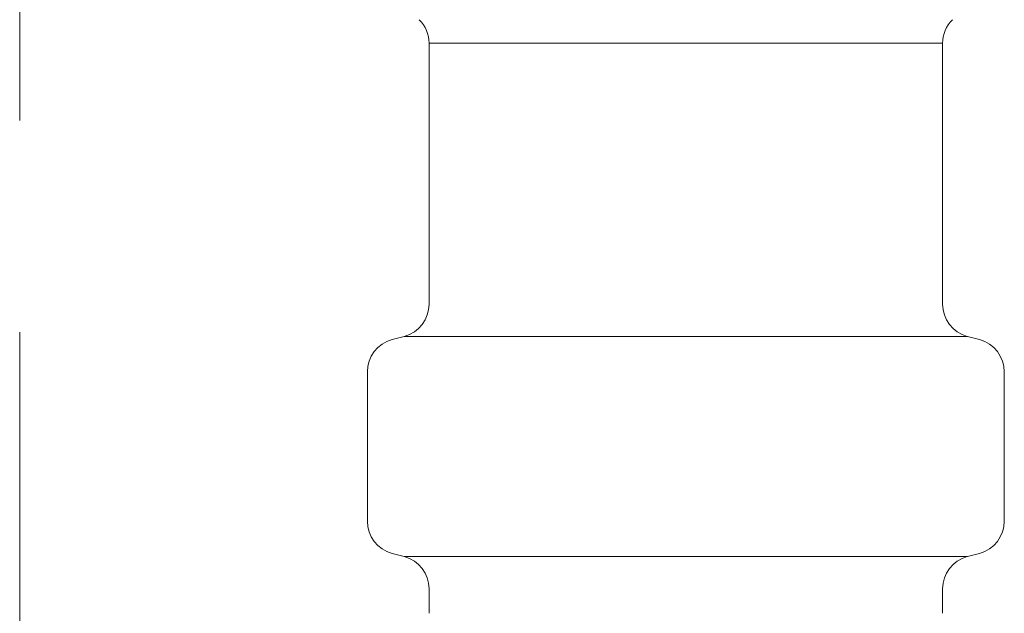
# Model space of a CAD drawing. Units: millimetres. Extents: x 6890 to 16303, y 7448 to 12290.
# Drawn here: x 12946 to 12975, y 8104 to 8122 of the extents above; entities that cross this region are included whole.
import ezdxf

# ---------------------------------------------------------------- set-up
doc = ezdxf.new("R2010")
doc.units = ezdxf.units.MM
doc.linetypes.add('PHANTOM', pattern=[63.5, 31.75, -6.35, 6.35, -6.35, 6.35, -6.35])
doc.layers.add('NoLayerName_008', color=7, linetype='Continuous')
doc.layers.add('ガス配管細', color=4, linetype='Continuous', lineweight=20)

msp = doc.modelspace()

# ---------------------------------------------------------------- linework, layer by layer
at = {"color": 3, "lineweight": 9}
for p, q in [((12958.245, 8121.105), (12973.645, 8121.105)), ((12957.504, 8112.321), (12974.387, 8112.321)), ((12975.495, 8111.256), (12975.495, 8106.782)), ((12957.504, 8105.718), (12974.387, 8105.718)), ((12974.754, 8105.816), (12974.387, 8105.718)), ((12958.245, 8104.752), (12958.245, 8104.019)), ((12973.645, 8104.752), (12973.645, 8104.019))]:
    msp.add_line(p, q, dxfattribs=at)
for centre, radius, start, end in [((12974.495, 8106.782), 1, 285, 0), ((12957.245, 8104.752), 1, 0, 75), ((12974.645, 8104.752), 1, 105, 180), ((12958.286, 8104.712), 0.612, 269.8314, 270), ((12973.605, 8104.712), 0.612, 270, 270.1686)]:
    msp.add_arc(centre, radius, start, end, dxfattribs=at)
at = {"layer": 'NoLayerName_008', "color": 3, "linetype": 'Continuous', "lineweight": 9}
for p, q in [((12958.245, 8121.105), (12958.245, 8113.286)), ((12973.645, 8121.105), (12973.645, 8113.286)), ((12957.137, 8112.222), (12957.504, 8112.321)), ((12974.754, 8112.222), (12974.387, 8112.321)), ((12956.395, 8111.256), (12956.395, 8106.782)), ((12957.137, 8105.816), (12957.504, 8105.718))]:
    msp.add_line(p, q, dxfattribs=at)
for centre, start, end in [((12957.245, 8121.105), 0, 45), ((12974.645, 8121.105), 135, 180), ((12957.245, 8113.286), 285, 0), ((12974.645, 8113.286), 180, 255), ((12957.395, 8111.256), 105, 180), ((12974.495, 8111.256), 0, 75), ((12957.395, 8106.782), 180, 255)]:
    msp.add_arc(centre, 1, start, end, dxfattribs=at)
at = {"layer": 'ガス配管細', "color": 4, "linetype": 'PHANTOM', "lineweight": 9}
msp.add_line((12945.97, 8747.444), (12945.97, 7705.913), dxfattribs=at)

doc.saveas('drawing.dxf')
